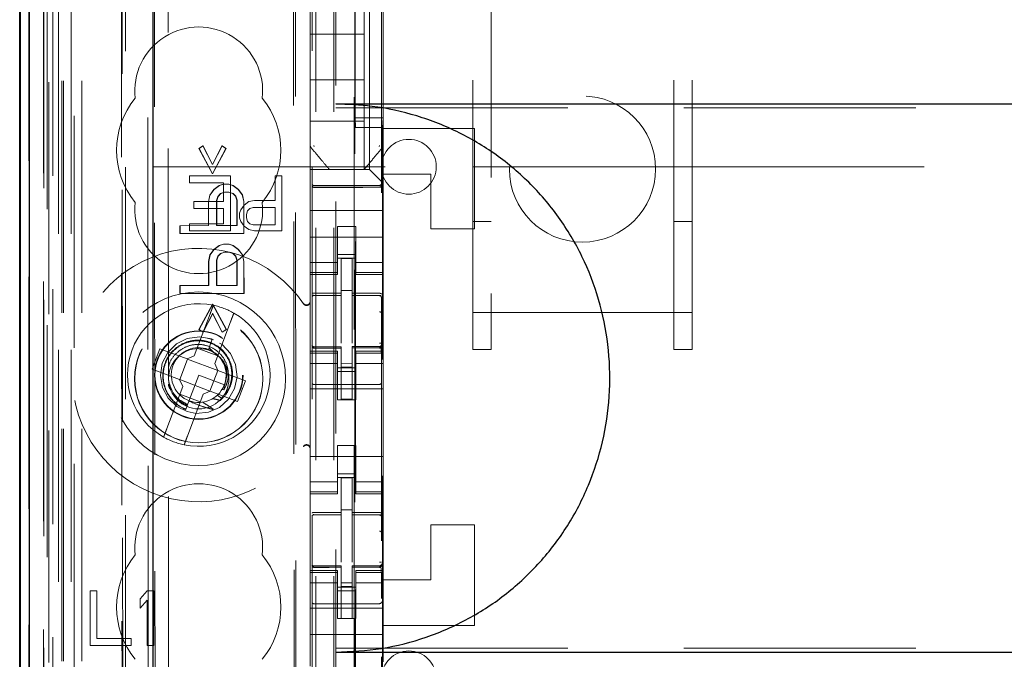
# Model space of a CAD drawing. Units: millimetres. Extents: x 11 to 205, y 5 to 292.
# Drawn here: x 104 to 109, y 147 to 151 of the extents above; entities that cross this region are included whole.
import ezdxf

# ---------------------------------------------------------------- set-up
doc = ezdxf.new("R2010")
doc.units = ezdxf.units.MM
doc.linetypes.add('HIDDEN', pattern=[1.905, 1.27, -0.635])

msp = doc.modelspace()

# ---------------------------------------------------------------- linework, layer by layer
at = {"color": 7, "linetype": 'HIDDEN', "lineweight": 18}
for p, q in [((103.9263, 126.4431), (103.9263, 216.4431)), ((105.3063, 216.4431), (105.3063, 126.4431)), ((105.4063, 216.4431), (105.4063, 126.4431)), ((105.5163, 205.7281), (105.5163, 126.4431)), ((104.0263, 126.4431), (104.0263, 187.0999)), ((105.4163, 161.3431), (105.4163, 126.4431)), ((103.7383, 156.156), (103.7383, 126.4356)), ((103.9847, 156.0972), (103.9847, 131.1431)), ((104.2663, 155.8156), (104.2663, 131.1431)), ((105.2863, 153.912), (105.2863, 130.9115)), ((105.6663, 130.9112), (105.6663, 153.9123)), ((103.8463, 126.4356), (103.8463, 153.4527)), ((103.9163, 126.4431), (103.9163, 153.4527)), ((103.738, 130.9356), (103.738, 153.4156)), ((103.8178, 130.9606), (103.8178, 153.3906)), ((103.818, 130.9356), (103.818, 153.4156)), ((103.898, 126.8759), (103.898, 153.414)), ((103.968, 126.8759), (103.968, 153.414)), ((103.8163, 131.0187), (103.8163, 153.3326)), ((103.8674, 131.0187), (103.8674, 153.3326)), ((103.8675, 131.0026), (103.8675, 153.3488)), ((104.2408, 153.3313), (104.2488, 144.8971)), ((104.2524, 144.8973), (104.2444, 153.3346)), ((105.5213, 153.3481), (105.5213, 132.0581)), ((103.8171, 131.0606), (103.8171, 153.2906)), ((103.7369, 131.0856), (103.7369, 153.2656)), ((103.8169, 153.2656), (103.8169, 131.0856)), ((103.8363, 153.046), (103.8363, 132.3603)), ((104.3852, 152.2771), (104.4034, 133.1171)), ((105.1841, 151.7079), (105.2012, 133.6879)), ((105.1944, 151.7579), (105.2116, 133.6379)), ((104.4229, 151.7008), (104.44, 133.6934)), ((104.5146, 133.6937), (104.4975, 151.7006)), ((105.5223, 150.3709), (105.5223, 151.3109)), ((105.6013, 150.0881), (105.6013, 151.3181)), ((105.6754, 150.3709), (105.6754, 151.3109)), ((106.2663, 151.3151), (106.2663, 149.3061)), ((107.2663, 149.3061), (107.2663, 151.3151)), ((105.2763, 151.0875), (105.2763, 150.3187)), ((105.6763, 150.3187), (105.6763, 151.0875)), ((105.5713, 150.8281), (105.5713, 151.0531)), ((106.1663, 149.3061), (106.1663, 150.9476)), ((107.3663, 149.3061), (107.3663, 150.9476)), ((105.2763, 150.8281), (105.5713, 150.8281)), ((105.5713, 150.8281), (105.5713, 150.5781)), ((105.2763, 150.5781), (105.5713, 150.5781)), ((105.5713, 150.3531), (105.5713, 150.5781)), ((105.4163, 150.4248), (126.9163, 150.4248)), ((105.6754, 150.3709), (105.5223, 150.3709)), ((105.525, 150.3174), (105.5223, 150.3709)), ((105.6727, 150.3174), (105.6754, 150.3709)), ((105.2763, 150.3531), (105.5713, 150.3531)), ((105.2763, 150.3187), (105.2763, 150.2241)), ((105.6727, 150.3174), (105.525, 150.3174)), ((105.525, 135.0888), (105.525, 150.3174)), ((105.5713, 150.3531), (105.5713, 150.0881)), ((105.6727, 150.3174), (105.6727, 135.0888)), ((105.6763, 150.224), (105.6763, 150.3187)), ((105.6763, 150.3187), (105.6763, 150.3187)), ((106.1763, 150.3131), (105.6763, 150.3131)), ((106.1763, 150.3131), (106.1763, 149.7631)), ((104.6666, 150.2036), (104.6889, 150.2182)), ((104.668, 150.2036), (104.6666, 150.2036)), ((104.7411, 150.0652), (104.6666, 150.2036)), ((104.668, 150.2036), (104.6903, 150.2182)), ((104.7425, 150.0652), (104.668, 150.2036)), ((104.6903, 150.2182), (104.6889, 150.2182)), ((104.6889, 150.2182), (104.7411, 150.1162)), ((104.6903, 150.2182), (104.7425, 150.1162)), ((104.7411, 150.1162), (104.793, 150.2183)), ((104.8153, 150.2038), (104.7411, 150.0652)), ((104.7425, 150.1162), (104.7944, 150.2183)), ((104.8167, 150.2038), (104.7425, 150.0652)), ((104.7944, 150.2183), (104.793, 150.2183)), ((104.793, 150.2183), (104.8153, 150.2038)), ((104.7944, 150.2183), (104.8167, 150.2038)), ((104.8167, 150.2038), (104.8153, 150.2038)), ((105.2763, 150.2241), (105.2763, 150.2241)), ((105.2763, 150.0881), (105.2763, 150.2241)), ((105.6693, 150.2048), (105.6693, 150.2048)), ((105.6763, 150.2241), (105.6763, 150.2241)), ((105.6763, 150.0631), (105.6763, 150.224)), ((104.4163, 150.1031), (106.1663, 150.1031)), ((104.7425, 150.1162), (104.7411, 150.1162)), ((105.2763, 150.0881), (105.6013, 150.0881)), ((105.2763, 150.0881), (105.2763, 150.0647)), ((105.3813, 150.0881), (105.3813, 150.0881)), ((105.5287, 150.0881), (105.424, 150.0881)), ((105.5713, 150.0881), (105.5713, 150.0881)), ((105.6248, 150.0647), (105.6013, 150.0881)), ((106.1663, 150.1031), (106.2663, 150.1031)), ((106.2663, 150.1031), (107.2663, 150.1031)), ((107.2663, 150.1031), (107.3663, 150.1031)), ((107.3663, 150.1031), (112.518, 150.1031)), ((104.6151, 150.0531), (104.6151, 150.0148)), ((104.8401, 150.0531), (104.6151, 150.0531)), ((104.7425, 150.0652), (104.7411, 150.0652)), ((104.8401, 149.7531), (104.8401, 150.0531)), ((105.0838, 150.0531), (105.0838, 149.9191)), ((105.1213, 150.0531), (105.0838, 150.0531)), ((105.1213, 149.7531), (105.1213, 150.0531)), ((105.2763, 150.0647), (105.2763, 150.0366)), ((105.2763, 150.0366), (105.2763, 149.98)), ((105.6248, 150.0647), (105.6529, 150.0366)), ((105.6763, 150.0131), (105.6529, 150.0366)), ((105.6763, 150.0131), (105.6763, 150.0631)), ((105.9363, 150.0631), (105.6763, 150.0631)), ((105.9363, 149.7631), (105.9363, 150.0631)), ((104.6151, 150.0148), (104.8026, 150.0148)), ((104.7486, 149.9777), (104.7784, 149.9996)), ((104.75, 149.9777), (104.7798, 149.9996)), ((104.7784, 149.9996), (104.8007, 150.0069)), ((104.7798, 149.9996), (104.7784, 149.9996)), ((104.7798, 149.9996), (104.8021, 150.0069)), ((104.8021, 150.0069), (104.8007, 150.0069)), ((104.8007, 150.0069), (104.8021, 150.0069)), ((104.8021, 150.0069), (104.8318, 150.0069)), ((104.8026, 150.0148), (104.8026, 149.9127)), ((104.8318, 150.0069), (104.8304, 150.0069)), ((104.8304, 150.0069), (104.8527, 149.9996)), ((104.8318, 150.0069), (104.8541, 149.9996)), ((104.8541, 149.9996), (104.8527, 149.9996)), ((104.8527, 149.9996), (104.8825, 149.9778)), ((104.8541, 149.9996), (104.8839, 149.9778)), ((105.2763, 149.8631), (105.2763, 149.98)), ((105.4463, 149.9999), (105.2963, 150.0007)), ((105.2963, 149.9918), (105.4463, 149.991)), ((105.6564, 150.001), (105.4463, 149.9999)), ((105.4463, 149.991), (105.6564, 149.9921)), ((105.6763, 149.98), (105.6763, 150.0131)), ((105.6763, 149.8631), (105.6763, 149.98)), ((104.719, 149.912), (104.7264, 149.9485)), ((104.7204, 149.912), (104.7278, 149.9485)), ((104.7264, 149.9485), (104.7486, 149.9777)), ((104.7278, 149.9485), (104.7264, 149.9485)), ((104.7278, 149.9485), (104.75, 149.9777)), ((104.75, 149.9777), (104.7486, 149.9777)), ((104.771, 149.9412), (104.7636, 149.9193)), ((104.7724, 149.9412), (104.765, 149.9193)), ((104.7858, 149.9558), (104.771, 149.9412)), ((104.7724, 149.9412), (104.771, 149.9412)), ((104.7872, 149.9558), (104.7724, 149.9412)), ((104.8081, 149.9631), (104.7858, 149.9558)), ((104.7872, 149.9558), (104.7858, 149.9558)), ((104.8095, 149.9631), (104.7872, 149.9558)), ((104.8095, 149.9631), (104.8081, 149.9631)), ((104.8095, 149.9631), (104.8081, 149.9631)), ((104.8318, 149.9632), (104.8095, 149.9631)), ((104.8527, 149.9559), (104.8304, 149.9632)), ((104.8318, 149.9632), (104.8304, 149.9632)), ((104.8542, 149.9559), (104.8318, 149.9632)), ((104.8542, 149.9559), (104.8527, 149.9559)), ((104.8676, 149.9413), (104.8527, 149.9559)), ((104.869, 149.9413), (104.8542, 149.9559)), ((104.869, 149.9413), (104.8676, 149.9413)), ((104.8751, 149.9194), (104.8676, 149.9413)), ((104.8765, 149.9194), (104.869, 149.9413)), ((104.8839, 149.9778), (104.8825, 149.9778)), ((104.8825, 149.9778), (104.9048, 149.9486)), ((104.8839, 149.9778), (104.9062, 149.9486)), ((104.9062, 149.9486), (104.9048, 149.9486)), ((104.9048, 149.9486), (104.9123, 149.9122)), ((104.9062, 149.9486), (104.9137, 149.9122)), ((104.8026, 149.9127), (104.6401, 149.9127)), ((104.6401, 149.9127), (104.6401, 149.8744)), ((104.6401, 149.8744), (104.8026, 149.8744)), ((104.7204, 149.912), (104.719, 149.912)), ((104.7191, 149.7808), (104.719, 149.912)), ((104.7205, 149.7808), (104.7204, 149.912)), ((104.765, 149.9193), (104.7636, 149.9193)), ((104.7636, 149.9193), (104.7637, 149.7808)), ((104.765, 149.9193), (104.7651, 149.7808)), ((104.8026, 149.8744), (104.8026, 149.7914)), ((104.8765, 149.9194), (104.8751, 149.9194)), ((104.8752, 149.7809), (104.8751, 149.9194)), ((104.8766, 149.7809), (104.8765, 149.9194)), ((104.9151, 149.8936), (104.8963, 149.868)), ((104.9137, 149.9122), (104.9123, 149.9122)), ((104.9123, 149.9122), (104.9124, 149.7372)), ((104.9137, 149.9122), (104.9138, 149.7372)), ((104.9401, 149.9127), (104.9151, 149.8936)), ((104.9338, 149.8616), (104.9463, 149.8744)), ((104.9713, 149.9191), (104.9401, 149.9127)), ((104.9463, 149.8744), (104.9651, 149.8808)), ((104.9651, 149.8808), (105.0838, 149.8808)), ((105.0838, 149.9191), (104.9713, 149.9191)), ((105.0838, 149.8808), (105.0838, 149.7851)), ((104.8963, 149.868), (104.8901, 149.8489)), ((104.8901, 149.8489), (104.8901, 149.8234)), ((104.8901, 149.8234), (104.8963, 149.8042)), ((104.9276, 149.8425), (104.9338, 149.8616)), ((104.9276, 149.8234), (104.9276, 149.8425)), ((104.9338, 149.8042), (104.9276, 149.8234)), ((105.6763, 149.8631), (105.2763, 149.8631)), ((105.2763, 149.8066), (105.2763, 149.8631)), ((105.6763, 149.8066), (105.6763, 149.8631)), ((104.563, 149.7369), (104.5629, 149.7806)), ((104.5644, 149.7806), (104.5629, 149.7806)), ((104.5629, 149.7806), (104.5644, 149.7806)), ((104.5644, 149.7806), (104.7205, 149.7808)), ((104.5644, 149.7369), (104.5644, 149.7806)), ((104.8026, 149.7914), (104.6151, 149.7914)), ((104.6151, 149.7914), (104.6151, 149.7531)), ((104.7205, 149.7808), (104.7191, 149.7808)), ((104.7637, 149.7808), (104.7651, 149.7808)), ((104.7651, 149.7808), (104.7637, 149.7808)), ((104.7651, 149.7808), (104.8766, 149.7809)), ((104.8766, 149.7809), (104.8752, 149.7809)), ((104.8963, 149.8042), (104.9151, 149.7787)), ((104.9151, 149.7787), (104.9401, 149.7595)), ((104.9463, 149.7914), (104.9338, 149.8042)), ((104.9651, 149.7851), (104.9463, 149.7914)), ((105.0838, 149.7851), (104.9651, 149.7851)), ((105.2763, 149.8066), (105.2763, 149.75)), ((105.5263, 149.7756), (105.4263, 149.7756)), ((105.4263, 149.7756), (105.4263, 149.75)), ((105.5263, 149.75), (105.5263, 149.7756)), ((105.6763, 149.75), (105.6763, 149.8066)), ((106.1663, 149.8031), (106.2663, 149.8031)), ((107.2663, 149.8031), (107.3663, 149.8031)), ((104.5644, 149.7369), (104.563, 149.7369)), ((104.5644, 149.7369), (104.563, 149.7369)), ((104.9138, 149.7372), (104.5644, 149.7369)), ((104.6151, 149.7531), (104.8401, 149.7531)), ((104.9138, 149.7372), (104.9124, 149.7372)), ((104.9401, 149.7595), (104.9713, 149.7531)), ((104.9713, 149.7531), (105.1213, 149.7531)), ((105.2763, 149.75), (105.2763, 149.6486)), ((105.6763, 149.7181), (105.2763, 149.7181)), ((105.4263, 149.6486), (105.4263, 149.75)), ((105.5263, 149.6486), (105.5263, 149.75)), ((105.6763, 149.75), (105.6763, 149.6486)), ((106.1763, 149.7631), (105.9363, 149.7631)), ((104.7489, 149.6495), (104.7787, 149.6714)), ((104.7504, 149.6495), (104.7801, 149.6714)), ((104.7787, 149.6714), (104.801, 149.6788)), ((104.7801, 149.6714), (104.7787, 149.6714)), ((104.7801, 149.6714), (104.8024, 149.6788)), ((104.8024, 149.6788), (104.801, 149.6788)), ((104.801, 149.6788), (104.8024, 149.6788)), ((104.8024, 149.6788), (104.8321, 149.6788)), ((104.8321, 149.6788), (104.8307, 149.6788)), ((104.8307, 149.6788), (104.853, 149.6715)), ((104.8321, 149.6788), (104.8544, 149.6715)), ((104.8544, 149.6715), (104.853, 149.6715)), ((104.853, 149.6715), (104.8828, 149.6497)), ((104.8544, 149.6715), (104.8842, 149.6497)), ((104.7193, 149.5839), (104.7267, 149.6203)), ((104.7207, 149.5839), (104.7281, 149.6203)), ((104.7267, 149.6203), (104.7489, 149.6495)), ((104.7281, 149.6203), (104.7267, 149.6203)), ((104.7281, 149.6203), (104.7504, 149.6495)), ((104.7504, 149.6495), (104.7489, 149.6495)), ((104.7713, 149.6131), (104.7639, 149.5912)), ((104.7727, 149.6131), (104.7653, 149.5912)), ((104.7861, 149.6277), (104.7713, 149.6131)), ((104.7727, 149.6131), (104.7713, 149.6131)), ((104.7876, 149.6277), (104.7727, 149.6131)), ((104.8084, 149.635), (104.7861, 149.6277)), ((104.7876, 149.6277), (104.7861, 149.6277)), ((104.8098, 149.635), (104.7876, 149.6277)), ((104.8098, 149.635), (104.8084, 149.635)), ((104.8098, 149.635), (104.8084, 149.635)), ((104.8322, 149.635), (104.8098, 149.635)), ((104.8531, 149.6278), (104.8307, 149.635)), ((104.8322, 149.635), (104.8307, 149.635)), ((104.8545, 149.6278), (104.8322, 149.635)), ((104.8545, 149.6278), (104.8531, 149.6278)), ((104.8679, 149.6132), (104.8531, 149.6278)), ((104.8694, 149.6132), (104.8545, 149.6278)), ((104.8694, 149.6132), (104.8679, 149.6132)), ((104.8754, 149.5913), (104.8679, 149.6132)), ((104.8768, 149.5913), (104.8694, 149.6132)), ((104.8842, 149.6497), (104.8828, 149.6497)), ((104.8828, 149.6497), (104.9051, 149.6205)), ((104.8842, 149.6497), (104.9065, 149.6205)), ((104.9065, 149.6205), (104.9051, 149.6205)), ((104.9051, 149.6205), (104.9126, 149.5841)), ((104.9065, 149.6205), (104.914, 149.5841)), ((105.2763, 149.6486), (105.2763, 149.5491)), ((105.4263, 149.5491), (105.4263, 149.6486)), ((105.4263, 149.6231), (105.5263, 149.6231)), ((105.5263, 149.6031), (105.4263, 149.6031)), ((105.5263, 149.6486), (105.5263, 149.5491)), ((105.6763, 149.5491), (105.6763, 149.6486)), ((104.7207, 149.5839), (104.7193, 149.5839)), ((104.7194, 149.4526), (104.7193, 149.5839)), ((104.7208, 149.4526), (104.7207, 149.5839)), ((104.7653, 149.5912), (104.7639, 149.5912)), ((104.7639, 149.5912), (104.764, 149.4527)), ((104.7653, 149.5912), (104.7654, 149.4527)), ((104.8768, 149.5913), (104.8754, 149.5913)), ((104.8755, 149.4528), (104.8754, 149.5913)), ((104.8769, 149.4528), (104.8768, 149.5913)), ((104.914, 149.5841), (104.9126, 149.5841)), ((104.9126, 149.5841), (104.9127, 149.4091)), ((104.914, 149.5841), (104.9142, 149.4091)), ((105.4263, 149.5796), (105.2763, 149.5796)), ((105.2763, 149.5239), (105.2763, 149.5491)), ((105.4263, 149.5239), (105.4263, 149.5491)), ((105.5063, 149.6006), (105.4463, 149.6009)), ((105.4463, 149.4113), (105.4463, 149.6009)), ((105.5063, 149.4111), (105.5063, 149.6006)), ((105.5263, 149.5796), (105.6763, 149.5796)), ((105.5263, 149.5239), (105.5263, 149.5491)), ((105.6763, 149.5239), (105.6763, 149.5491)), ((105.4263, 149.5239), (105.2763, 149.5239)), ((105.2763, 149.5239), (105.2763, 149.5131)), ((105.2763, 149.0931), (105.2763, 149.5131)), ((105.2763, 149.5131), (105.4263, 149.5131)), ((105.4263, 149.5131), (105.4263, 149.5239)), ((105.5263, 149.5239), (105.6763, 149.5239)), ((105.5263, 149.5239), (105.5263, 149.5131)), ((105.5263, 149.5131), (105.6763, 149.5131)), ((105.6763, 149.5131), (105.6763, 149.5239)), ((105.6763, 149.0931), (105.6763, 149.5131)), ((104.5633, 149.4087), (104.5633, 149.4525)), ((104.5647, 149.4525), (104.5633, 149.4525)), ((104.5633, 149.4525), (104.5647, 149.4525)), ((104.5647, 149.4525), (104.7208, 149.4526)), ((104.5647, 149.4087), (104.5647, 149.4525)), ((104.7208, 149.4526), (104.7194, 149.4526)), ((104.764, 149.4527), (104.7654, 149.4527)), ((104.7654, 149.4527), (104.764, 149.4527)), ((104.7654, 149.4527), (104.8769, 149.4528)), ((104.8769, 149.4528), (104.8755, 149.4528)), ((104.5647, 149.4087), (104.5633, 149.4087)), ((104.5647, 149.4087), (104.5633, 149.4087)), ((104.9142, 149.4091), (104.5647, 149.4087)), ((104.9142, 149.4091), (104.9127, 149.4091)), ((105.2963, 149.3998), (105.2963, 149.399)), ((105.2963, 149.399), (105.4463, 149.3992)), ((105.2963, 149.3984), (105.4463, 149.3984)), ((105.5063, 149.4256), (105.4463, 149.4259)), ((105.4463, 149.4113), (105.4463, 149.3984)), ((105.4463, 149.3106), (105.4463, 149.3984)), ((105.5063, 149.4111), (105.5063, 149.3981)), ((105.6388, 149.3986), (105.5063, 149.3993)), ((105.5063, 149.3103), (105.5063, 149.3981)), ((105.5063, 149.3981), (105.6564, 149.3973)), ((105.6646, 149.3984), (105.6388, 149.3986)), ((105.6564, 149.3977), (105.6564, 149.3981)), ((105.6663, 149.3), (105.6663, 149.3879)), ((104.6676, 149.212), (104.7418, 149.3506)), ((104.669, 149.212), (104.7432, 149.3506)), ((104.7432, 149.3506), (104.7418, 149.3506)), ((104.7418, 149.3506), (104.8163, 149.2121)), ((104.7432, 149.3506), (104.8177, 149.2121)), ((104.7282, 149.2975), (104.6419, 149.0685)), ((104.7418, 149.2995), (104.6899, 149.1974)), ((104.7433, 149.2995), (104.6913, 149.1974)), ((104.794, 149.1975), (104.7418, 149.2995)), ((104.7433, 149.2995), (104.7418, 149.2995)), ((104.7954, 149.1975), (104.7433, 149.2995)), ((105.4463, 149.1383), (105.4463, 149.3106)), ((105.5063, 149.3106), (105.5063, 149.1383)), ((106.1663, 149.3061), (107.3663, 149.3061)), ((106.1663, 149.1031), (106.1663, 149.3061)), ((106.2663, 149.1031), (106.2663, 149.3061)), ((107.2663, 149.3061), (107.2663, 149.1031)), ((107.3663, 149.1031), (107.3663, 149.3061)), ((104.7542, 149.0262), (104.8405, 149.2551)), ((104.669, 149.212), (104.6676, 149.212)), ((104.6899, 149.1974), (104.6676, 149.212)), ((104.6913, 149.1974), (104.669, 149.212)), ((104.6913, 149.1974), (104.6899, 149.1974)), ((104.8163, 149.2121), (104.794, 149.1975)), ((104.7954, 149.1975), (104.794, 149.1975)), ((104.8177, 149.2121), (104.7954, 149.1975)), ((104.8177, 149.2121), (104.8163, 149.2121)), ((105.5063, 149.2107), (105.5063, 149.1383)), ((104.7474, 149.1557), (104.7133, 149.1654)), ((104.7404, 149.1596), (104.7225, 149.112)), ((104.7286, 149.1284), (104.7404, 149.1596)), ((105.286, 149.1224), (105.2868, 149.1185)), ((105.2863, 149.1217), (105.2863, 149.1232)), ((105.2863, 149.1217), (105.2863, 149.1217)), ((105.4463, 149.1184), (105.2963, 149.1184)), ((105.4463, 149.1184), (105.4463, 149.1109)), ((105.6564, 149.1195), (105.5063, 149.1188)), ((105.5063, 149.1188), (105.5063, 149.1112)), ((105.6663, 149.122), (105.6663, 149.122)), ((104.4536, 149.1075), (104.4112, 148.9952)), ((104.6033, 149.051), (104.4536, 149.1075)), ((104.6033, 149.051), (104.6419, 149.0685)), ((104.6577, 149.1103), (104.77, 149.0679)), ((104.7187, 149.1023), (104.6981, 149.1081)), ((104.7225, 149.112), (104.7192, 149.1035)), ((104.7451, 149.0908), (104.7225, 149.112)), ((105.2763, 149.0931), (105.2763, 149.0824)), ((105.4263, 149.0931), (105.2763, 149.0931)), ((105.4263, 149.0824), (105.2763, 149.0824)), ((105.2763, 149.0571), (105.2763, 149.0824)), ((105.2863, 148.9409), (105.2863, 149.0817)), ((105.2962, 149.111), (105.2963, 149.1131)), ((105.4463, 149.1109), (105.2963, 149.1117)), ((105.2963, 149.1117), (105.2963, 149.1117)), ((105.2963, 149.1117), (105.4463, 149.1109)), ((105.4263, 149.0824), (105.4263, 149.0931)), ((105.4263, 149.0571), (105.4263, 149.0824)), ((105.4463, 148.8309), (105.4463, 149.1109)), ((105.4463, 149.1109), (105.4463, 149.1109)), ((105.6564, 149.112), (105.5063, 149.1113)), ((105.5063, 149.1113), (105.6564, 149.112)), ((105.5063, 148.8313), (105.5063, 149.1112)), ((105.5263, 149.0931), (105.5263, 149.0824)), ((105.6763, 149.0931), (105.5263, 149.0931)), ((105.5263, 149.0824), (105.6763, 149.0824)), ((105.5263, 149.0571), (105.5263, 149.0824)), ((105.6564, 149.112), (105.6564, 149.112)), ((105.6663, 149.082), (105.6663, 148.9409)), ((105.6763, 149.0824), (105.6763, 149.0931)), ((105.6763, 149.0571), (105.6763, 149.0824)), ((106.1663, 149.1031), (106.2663, 149.1031)), ((107.2663, 149.1031), (107.3663, 149.1031)), ((104.6048, 149.0504), (104.5625, 148.9382)), ((104.6048, 149.0504), (104.6042, 149.0515)), ((104.7702, 148.9881), (104.6048, 149.0504)), ((104.7542, 149.0262), (104.7717, 148.9875)), ((105.2763, 149.0571), (105.2763, 148.9576)), ((105.4263, 149.0267), (105.2763, 149.0267)), ((105.4263, 148.9576), (105.4263, 149.0571)), ((105.5063, 149.0256), (105.4463, 149.0252)), ((105.5263, 149.0571), (105.5263, 148.9576)), ((105.5263, 149.0267), (105.6763, 149.0267)), ((105.6763, 148.9576), (105.6763, 149.0571)), ((104.4112, 148.9952), (104.5609, 148.9387)), ((104.6663, 148.9631), (104.6125, 148.8204)), ((104.8067, 148.9102), (104.6663, 148.9631)), ((104.7278, 148.8758), (104.7702, 148.9881)), ((104.7702, 148.9881), (104.7713, 148.9885)), ((104.9214, 148.9311), (104.7717, 148.9875)), ((105.2763, 148.9576), (105.2763, 148.4486)), ((105.5263, 149.0031), (105.4263, 149.0031)), ((105.4263, 148.9831), (105.5263, 148.9831)), ((105.4263, 148.8281), (105.4263, 148.9576)), ((105.5063, 149.0062), (105.4463, 149.0059)), ((105.5263, 148.8281), (105.5263, 148.9576)), ((105.6763, 148.9576), (105.6763, 148.4486)), ((104.5784, 148.9001), (104.5609, 148.9387)), ((104.5625, 148.9382), (104.5614, 148.9378)), ((104.5625, 148.9382), (104.7278, 148.8758)), ((104.8066, 148.9062), (104.8054, 148.907)), ((104.8791, 148.8188), (104.9214, 148.9311)), ((105.4463, 148.9109), (105.2963, 148.9117)), ((105.6564, 148.912), (105.4463, 148.9109)), ((104.5784, 148.9001), (104.4921, 148.6712)), ((104.675, 148.816), (104.5627, 148.8584)), ((104.6044, 148.6288), (104.6907, 148.8578)), ((104.7294, 148.8752), (104.6907, 148.8578)), ((104.7278, 148.8758), (104.7284, 148.8748)), ((104.7294, 148.8752), (104.8791, 148.8188)), ((104.7902, 148.8365), (104.7673, 148.8522)), ((104.7938, 148.8841), (104.8042, 148.8823)), ((105.6763, 148.8881), (105.2763, 148.8881)), ((104.6125, 148.8204), (104.5953, 148.7748)), ((105.5263, 148.8281), (105.4263, 148.8281)), ((105.5063, 148.8313), (105.4463, 148.8309)), ((104.5925, 148.7672), (104.5922, 148.7666)), ((104.5926, 148.7676), (104.5925, 148.7672)), ((105.5263, 148.5781), (105.4263, 148.5781)), ((105.4263, 148.4486), (105.4263, 148.5781)), ((105.5263, 148.4486), (105.5263, 148.5781)), ((105.6763, 148.5181), (105.2763, 148.5181)), ((105.2763, 148.4486), (105.2763, 148.3491)), ((105.4263, 148.3491), (105.4263, 148.4486)), ((105.4263, 148.4231), (105.5263, 148.4231)), ((105.5263, 148.4486), (105.5263, 148.3491)), ((105.6763, 148.3491), (105.6763, 148.4486)), ((105.4263, 148.3796), (105.2763, 148.3796)), ((105.5263, 148.4031), (105.4263, 148.4031)), ((105.5063, 148.4006), (105.4463, 148.4009)), ((105.4463, 148.2113), (105.4463, 148.4009)), ((105.5063, 148.2111), (105.5063, 148.4006)), ((105.5263, 148.3796), (105.6763, 148.3796)), ((105.2763, 148.3239), (105.2763, 148.3491)), ((105.4263, 148.3239), (105.2763, 148.3239)), ((105.2763, 148.3239), (105.2763, 148.3131)), ((105.2763, 147.8931), (105.2763, 148.3131)), ((105.2763, 148.3131), (105.4263, 148.3131)), ((105.4263, 148.3239), (105.4263, 148.3491)), ((105.4263, 148.3131), (105.4263, 148.3239)), ((105.5263, 148.3239), (105.5263, 148.3491)), ((105.5263, 148.3239), (105.6763, 148.3239)), ((105.5263, 148.3239), (105.5263, 148.3131)), ((105.5263, 148.3131), (105.6763, 148.3131)), ((105.6763, 148.3239), (105.6763, 148.3491)), ((105.6763, 148.3131), (105.6763, 148.3239)), ((105.6763, 147.8931), (105.6763, 148.3131)), ((105.5063, 148.2261), (105.4463, 148.2259)), ((105.4463, 148.2113), (105.4463, 148.1984)), ((105.5063, 148.2111), (105.5063, 148.1981)), ((105.2963, 148.1998), (105.2963, 148.199)), ((105.2963, 148.199), (105.4463, 148.1992)), ((105.2963, 148.1984), (105.4463, 148.1984)), ((105.4463, 148.1106), (105.4463, 148.1984)), ((105.6388, 148.1986), (105.5063, 148.1993)), ((105.5063, 148.1103), (105.5063, 148.1981)), ((105.5063, 148.1981), (105.6564, 148.1973)), ((105.6646, 148.1984), (105.6388, 148.1986)), ((105.6564, 148.1977), (105.6564, 148.1981)), ((105.6663, 148.1), (105.6663, 148.1879)), ((105.4463, 147.9383), (105.4463, 148.1106)), ((105.5063, 148.1106), (105.5063, 147.9383)), ((106.1763, 148.1431), (105.9363, 148.1431)), ((105.9363, 147.8431), (105.9363, 148.1431)), ((106.1763, 148.1431), (106.1763, 147.5931)), ((105.5063, 148.0107), (105.5063, 147.9383)), ((105.2763, 147.8931), (105.2763, 147.8824)), ((105.4263, 147.8931), (105.2763, 147.8931)), ((105.4263, 147.8824), (105.2763, 147.8824)), ((105.2763, 147.8571), (105.2763, 147.8824)), ((105.286, 147.9224), (105.2868, 147.9185)), ((105.2863, 147.9217), (105.2863, 147.9232)), ((105.2863, 147.9217), (105.2863, 147.9217)), ((105.2863, 147.7409), (105.2863, 147.8817)), ((105.2962, 147.911), (105.2963, 147.9131)), ((105.4463, 147.9184), (105.2963, 147.9184)), ((105.4463, 147.9109), (105.2963, 147.9117)), ((105.2963, 147.9117), (105.2963, 147.9117)), ((105.2963, 147.9117), (105.4463, 147.9109)), ((105.4263, 147.8824), (105.4263, 147.8931)), ((105.4263, 147.8571), (105.4263, 147.8824)), ((105.4463, 147.9184), (105.4463, 147.9109)), ((105.4463, 147.6309), (105.4463, 147.9109)), ((105.4463, 147.9109), (105.4463, 147.9109)), ((105.6564, 147.9195), (105.5063, 147.9188)), ((105.5063, 147.9188), (105.5063, 147.9112)), ((105.6564, 147.912), (105.5063, 147.9113)), ((105.5063, 147.9113), (105.6564, 147.912)), ((105.5063, 147.6313), (105.5063, 147.9112)), ((105.5263, 147.8931), (105.5263, 147.8824)), ((105.6763, 147.8931), (105.5263, 147.8931)), ((105.5263, 147.8824), (105.6763, 147.8824)), ((105.5263, 147.8571), (105.5263, 147.8824)), ((105.6564, 147.912), (105.6564, 147.912)), ((105.6663, 147.9236), (105.6663, 147.922)), ((105.6663, 147.922), (105.6663, 147.922)), ((105.6663, 147.882), (105.6663, 147.7409)), ((105.6763, 147.8824), (105.6763, 147.8931)), ((105.6763, 147.8571), (105.6763, 147.8824)), ((105.2763, 147.8571), (105.2763, 147.7576)), ((105.4263, 147.8267), (105.2763, 147.8267)), ((105.4263, 147.7576), (105.4263, 147.8571)), ((105.5063, 147.8256), (105.4463, 147.8252)), ((105.5263, 147.8571), (105.5263, 147.7576)), ((105.5263, 147.8267), (105.6763, 147.8267)), ((105.6663, 147.8109), (105.6663, 147.847)), ((105.6763, 147.7576), (105.6763, 147.8571)), ((105.6763, 147.8431), (105.9363, 147.8431)), ((104.0713, 147.7831), (104.0713, 147.4831)), ((104.1088, 147.7831), (104.0713, 147.7831)), ((104.1088, 147.5214), (104.1088, 147.7831)), ((104.3838, 147.7831), (104.3463, 147.7385)), ((104.4213, 147.7831), (104.3838, 147.7831)), ((104.4213, 147.4831), (104.4213, 147.7831)), ((105.5263, 147.8031), (105.4263, 147.8031)), ((105.4263, 147.7831), (105.5263, 147.7831)), ((105.5063, 147.8062), (105.4463, 147.8059)), ((104.3463, 147.7385), (104.3463, 147.6874)), ((104.3463, 147.6874), (104.3838, 147.7321)), ((104.3838, 147.7321), (104.3838, 147.4831)), ((105.2763, 147.7576), (105.2763, 147.6563)), ((105.4263, 147.6563), (105.4263, 147.7576)), ((105.5263, 147.6563), (105.5263, 147.7576)), ((105.6763, 147.7576), (105.6763, 147.6563)), ((105.6763, 147.6881), (105.2763, 147.6881)), ((105.4463, 147.7109), (105.2963, 147.7117)), ((105.6564, 147.712), (105.4463, 147.7109)), ((105.2763, 147.6563), (105.2763, 147.5997)), ((105.4263, 147.6563), (105.4263, 147.6307)), ((105.4263, 147.6307), (105.5263, 147.6307)), ((105.5063, 147.6313), (105.4463, 147.6309)), ((105.5263, 147.6307), (105.5263, 147.6563)), ((105.6763, 147.5997), (105.6763, 147.6563)), ((105.2763, 147.5997), (105.2763, 147.5431)), ((105.6763, 147.5997), (105.6763, 147.5431)), ((106.1763, 147.5931), (105.6763, 147.5931)), ((104.2963, 147.5214), (104.1088, 147.5214)), ((104.2963, 147.4831), (104.2963, 147.5214)), ((105.6763, 147.5431), (105.2763, 147.5431)), ((105.2763, 147.4263), (105.2763, 147.5431)), ((105.6763, 147.4263), (105.6763, 147.5431)), ((104.0713, 147.4831), (104.2963, 147.4831)), ((104.3838, 147.4831), (104.4213, 147.4831)), ((105.4163, 147.4685), (126.9163, 147.4685)), ((105.2763, 147.4263), (105.2763, 147.3697)), ((105.6763, 147.3931), (105.6763, 147.4263))]:
    msp.add_line(p, q, dxfattribs=at)
at = {"color": 7, "linetype": 'Continuous', "lineweight": 25}
for p, q in [((103.6892, 156.2412), (103.6892, 126.4356)), ((103.6908, 126.4356), (103.6908, 156.1412)), ((103.7408, 126.4356), (103.7408, 156.1412)), ((104.4163, 131.3921), (104.4163, 155.6656)), ((103.6863, 131.0856), (103.6863, 153.2656)), ((105.4163, 150.4466), (126.9163, 150.4466)), ((105.4163, 147.4466), (126.9163, 147.4466))]:
    msp.add_line(p, q, dxfattribs=at)
at = {"color": 7, "linetype": 'HIDDEN', "lineweight": 18, "flags": 128}
for points in [[(105.2963, 149.9903), (105.3803, 149.9901), (105.4463, 149.9899)], [(105.4463, 149.9899), (105.5639, 149.9903), (105.6564, 149.9905)], [(105.2963, 149.4118), (105.3803, 149.4115), (105.4463, 149.4113)], [(105.5063, 149.4111), (105.5904, 149.4109), (105.6564, 149.4107)], [(104.7402, 149.1589), (104.7357, 149.1614), (104.67, 149.1731), (104.6035, 149.1635), (104.5444, 149.1341), (104.4965, 149.0867), (104.4665, 149.0277), (104.4563, 148.9616), (104.4675, 148.8954), (104.4984, 148.8371), (104.547, 148.7903), (104.6022, 148.7632), (104.6522, 148.7536), (104.7193, 148.7599), (104.7797, 148.7864), (104.8298, 148.8313), (104.8628, 148.8891), (104.8761, 148.9542), (104.8682, 149.0211), (104.8403, 149.0808), (104.7941, 149.1298), (104.7404, 149.1596), (104.7404, 149.1596)], [(105.2963, 149.1107), (105.3803, 149.1108), (105.4463, 149.1109)], [(105.5063, 149.1112), (105.5904, 149.1115), (105.6564, 149.1117)], [(105.2963, 148.2118), (105.3803, 148.2115), (105.4463, 148.2113)], [(105.5063, 148.2111), (105.5904, 148.2109), (105.6564, 148.2107)], [(105.2963, 147.9107), (105.3803, 147.9108), (105.4463, 147.9109)], [(105.5063, 147.9112), (105.5904, 147.9115), (105.6564, 147.9117)]]:
    msp.add_lwpolyline(points, dxfattribs=at)
at = {"color": 7, "linetype": 'HIDDEN', "lineweight": 18}
for centre, radius in [((106.7663, 150.0905), 0.4), ((104.6663, 148.9431), 0.475), ((104.6663, 148.9431), 0.3515), ((104.6663, 148.9431), 0.3502), ((104.6663, 148.9631), 0.2423), ((104.6663, 148.9631), 0.24), ((104.6663, 148.9431), 0.165)]:
    msp.add_circle(centre, radius, dxfattribs=at)
for centre, radius, start, end in [((104.6663, 150.5181), 0.35, 353.5326, 186.4674), ((104.6663, 150.1931), 0.45, 140.6085, 219.3915), ((104.6663, 150.1931), 0.45, 320.6085, 39.3915), ((105.8163, 150.1031), 0.15, 0, 180), ((105.8163, 150.1031), 0.15, 180, 0), ((105.2963, 150.0107), 0.01, 180, 269.7), ((105.6563, 150.011), 0.01, 270.3, 359.9995), ((104.6663, 149.8681), 0.35, 173.5326, 6.4674), ((104.6663, 148.9631), 0.6933, 34.1904, 325.8096), ((105.2963, 149.3884), 0.01, 90, 180), ((105.6563, 149.3873), 0.01, 0, 89.7), ((104.6663, 148.9631), 0.39, 78.1918, 240.492), ((104.6663, 148.9631), 0.39, 60.492, 78.1918), ((105.2563, 149.367), 0.02, 303.2901, 359.9976), ((104.6663, 148.9631), 0.39, 258.1918, 60.492), ((105.2963, 149.1284), 0.01, 180, 270), ((105.6563, 149.1295), 0.01, 270.3, 0), ((104.6663, 148.9631), 0.15, 69.3419, 58.3409), ((105.2963, 148.9217), 0.01, 180, 269.6997), ((105.6563, 148.922), 0.01, 270.3003, 0), ((104.6663, 148.9631), 0.39, 240.492, 258.1918), ((105.2563, 148.5592), 0.02, 0.0025, 56.7169), ((104.6663, 148.0181), 0.35, 353.5326, 186.4674), ((105.2963, 148.1884), 0.01, 90, 180), ((105.6563, 148.1873), 0.01, 0, 89.7), ((104.6663, 147.6931), 0.45, 140.6085, 219.3915), ((104.6663, 147.6931), 0.45, 320.6085, 39.3915), ((105.2963, 147.9284), 0.01, 180, 270), ((105.6563, 147.9295), 0.01, 270.3, 0), ((105.2963, 147.7217), 0.01, 180, 269.6997), ((105.6563, 147.722), 0.01, 270.3003, 0), ((105.8163, 147.3031), 0.15, 360, 180)]:
    msp.add_arc(centre, radius, start, end, dxfattribs=at)
for start_param, end_param in [(4.919692, 5.060009), (4.565019, 4.641685), (4.187279, 4.205797)]:
    msp.add_ellipse((104.6442, 148.9046), major_axis=(0.0609, 0.1616), ratio=0.931982, start_param=start_param, end_param=end_param, dxfattribs=at)
at = {"color": 7, "linetype": 'Continuous', "lineweight": 25}
msp.add_open_spline([(105.4163, 147.4466), (105.5004, 147.4507), (105.6686, 147.4589), (105.9139, 147.5227), (106.1448, 147.6239), (106.3552, 147.7622), (106.5383, 147.9343), (106.69, 148.1341), (106.8053, 148.3571), (106.883, 148.5964), (106.9197, 148.8461), (106.9158, 149.0992), (106.8697, 149.3482), (106.7839, 149.5863), (106.659, 149.8056), (106.5001, 150.0005), (106.3101, 150.1647), (106.0958, 150.2952), (105.8619, 150.3869), (105.6328, 150.4384), (105.4827, 150.4441), (105.4163, 150.4466)], degree=3, knots=[0, 0, 0, 0, 0.053308, 0.106614, 0.159931, 0.213246, 0.2664, 0.319553, 0.37258, 0.425607, 0.478828, 0.532049, 0.585485, 0.63892, 0.692264, 0.745606, 0.798689, 0.851773, 0.90483, 0.957888, 1, 1, 1, 1], dxfattribs=at)
at = {"color": 7, "linetype": 'HIDDEN', "lineweight": 18}
for points, knots in [([(105.2764, 150.2241), (105.2763, 150.2223), (105.2762, 150.2188), (105.2776, 150.2137), (105.2801, 150.2091), (105.2826, 150.2066), (105.2839, 150.2054)], [0, 0, 0, 0, 0.2501, 0.500166, 0.750144, 1, 1, 1, 1]), ([(105.2834, 150.2048), (105.2937, 150.1924), (105.3132, 150.1693), (105.3477, 150.1282), (105.3684, 150.1035), (105.3813, 150.0881)], [0, 0, 0, 0, 0.3004288, 0.563464, 1, 1, 1, 1]), ([(105.2963, 150.2197), (105.2964, 150.2192), (105.2964, 150.2182), (105.297, 150.2162), (105.298, 150.215), (105.2987, 150.2142)], [0, 0, 0, 0, 0.24686, 0.497857, 1, 1, 1, 1]), ([(105.5713, 150.0881), (105.5784, 150.0966), (105.5933, 150.1143), (105.6266, 150.1539), (105.6527, 150.185), (105.6693, 150.2048)], [0, 0, 0, 0, 0.250099, 0.523643, 1, 1, 1, 1]), ([(105.654, 150.2142), (105.6546, 150.215), (105.6556, 150.2162), (105.6562, 150.2182), (105.6563, 150.2192), (105.6563, 150.2197)], [0, 0, 0, 0, 0.502141, 0.753128, 1, 1, 1, 1]), ([(105.6692, 150.2049), (105.6704, 150.2062), (105.6728, 150.2087), (105.675, 150.2135), (105.6761, 150.2187), (105.6757, 150.2222), (105.6755, 150.2239)], [0, 0, 0, 0, 0.2499, 0.499889, 0.749937, 1, 1, 1, 1]), ([(105.3813, 150.0881), (105.3817, 150.0881), (105.3833, 150.0881), (105.3938, 150.0881), (105.4045, 150.0881), (105.4113, 150.0881), (105.4163, 150.0881), (105.4197, 150.0881), (105.4226, 150.0881), (105.4236, 150.0881), (105.424, 150.0881)], [0, 0, 0, 0, 0.122153, 0.475532, 0.678945, 0.807304, 0.88549, 0.964048, 0.985948, 1, 1, 1, 1]), ([(105.2863, 150.0018), (105.2863, 150.0017), (105.2863, 150.0004), (105.2869, 149.9978), (105.2886, 149.9951), (105.2907, 149.9934), (105.2931, 149.9921), (105.295, 149.9919), (105.2963, 149.9918)], [0, 0, 0, 0, 0.0280851, 0.2495275, 0.4990777, 0.6359382, 0.7649687, 1, 1, 1, 1]), ([(105.2863, 149.995), (105.2863, 149.995), (105.2863, 149.9946), (105.2866, 149.9937), (105.2879, 149.9924), (105.2901, 149.9913), (105.2928, 149.9906), (105.295, 149.9903), (105.2961, 149.9903), (105.2963, 149.9903)], [0, 0, 0, 0, 0.0141311, 0.1818672, 0.4013502, 0.6012567, 0.7877291, 0.9725327, 1, 1, 1, 1]), ([(105.6663, 150.0021), (105.6663, 150.0014), (105.6662, 149.9999), (105.6653, 149.9975), (105.6639, 149.9954), (105.6619, 149.9937), (105.6596, 149.9924), (105.6577, 149.9922), (105.6564, 149.9921)], [0, 0, 0, 0, 0.146279, 0.278414, 0.499522, 0.633238, 0.761183, 1, 1, 1, 1]), ([(105.6663, 149.9952), (105.6663, 149.9951), (105.6663, 149.9947), (105.666, 149.9938), (105.6648, 149.9926), (105.6626, 149.9915), (105.6599, 149.9907), (105.6577, 149.9905), (105.6565, 149.9905), (105.6564, 149.9905)], [0, 0, 0, 0, 0.0141449, 0.1811748, 0.4006648, 0.6006908, 0.7873512, 0.9723396, 1, 1, 1, 1]), ([(105.2963, 149.4118), (105.2953, 149.4117), (105.2933, 149.4116), (105.2905, 149.4109), (105.2882, 149.4097), (105.2867, 149.4082), (105.2863, 149.4071), (105.2863, 149.4065), (105.2863, 149.4065)], [0, 0, 0, 0, 0.183461, 0.366563, 0.559024, 0.774075, 0.9867, 1, 1, 1, 1]), ([(105.6564, 149.4107), (105.6574, 149.4106), (105.6594, 149.4105), (105.6622, 149.4097), (105.6644, 149.4086), (105.6659, 149.4071), (105.6663, 149.406), (105.6663, 149.4054), (105.6663, 149.4054)], [0, 0, 0, 0, 0.183989, 0.367609, 0.56083, 0.776968, 0.986669, 1, 1, 1, 1]), ([(104.7282, 149.2975), (104.7299, 149.3019), (104.7336, 149.3117), (104.7389, 149.3256), (104.7427, 149.3358), (104.7452, 149.3425), (104.7461, 149.3448), (104.7461, 149.3449), (104.7461, 149.3449)], [0, 0, 0, 0, 0.179423, 0.398921, 0.616093, 0.752232, 0.963055, 1, 1, 1, 1]), ([(105.2763, 149.364), (105.2761, 149.3616), (105.2756, 149.3568), (105.2718, 149.3508), (105.2666, 149.3464), (105.2605, 149.3441), (105.2542, 149.3438), (105.2483, 149.3453), (105.2433, 149.3483), (105.2409, 149.3513), (105.2398, 149.3527)], [0, 0, 0, 0, 0.141276, 0.277905, 0.409884, 0.537213, 0.65989, 0.777913, 0.891283, 1, 1, 1, 1]), ([(105.2398, 149.3555), (105.2399, 149.3555), (105.2408, 149.3541), (105.2439, 149.3507), (105.2497, 149.3476), (105.2562, 149.3467), (105.2616, 149.3475), (105.2651, 149.349), (105.2669, 149.3501), (105.2673, 149.3503)], [0, 0, 0, 0, 0.007516, 0.209018, 0.495368, 0.700917, 0.834277, 0.962823, 1, 1, 1, 1]), ([(104.8584, 149.3025), (104.8584, 149.3024), (104.8582, 149.302), (104.8569, 149.2986), (104.8541, 149.2912), (104.8494, 149.2786), (104.8446, 149.2658), (104.8416, 149.2578), (104.8405, 149.2551)], [0, 0, 0, 0, 0.1198388, 0.248264, 0.461435, 0.6745318, 0.8895418, 1, 1, 1, 1]), ([(104.7843, 148.8247), (104.788, 148.8278), (104.8072, 148.8444), (104.8349, 148.8825), (104.8534, 148.9427), (104.851, 149.006), (104.8274, 149.0654), (104.7853, 149.1139), (104.7292, 149.146), (104.6651, 149.1577), (104.6004, 149.1477), (104.5422, 149.1163), (104.4974, 149.0674), (104.4713, 149.0059), (104.4668, 148.9388), (104.4849, 148.8736), (104.5239, 148.8179), (104.565, 148.7877), (104.5905, 148.7768), (104.5953, 148.7748)], [0, 0, 0, 0, 0.014723, 0.0767, 0.138674, 0.201341, 0.264321, 0.327614, 0.391559, 0.455496, 0.520369, 0.585234, 0.650811, 0.716684, 0.782887, 0.849727, 0.916574, 0.984346, 1, 1, 1, 1]), ([(104.5959, 148.7763), (104.5931, 148.7774), (104.5695, 148.7873), (104.529, 148.8152), (104.4886, 148.8705), (104.4693, 148.9358), (104.4732, 149.0033), (104.4992, 149.0652), (104.5442, 149.1141), (104.6026, 149.1451), (104.6675, 149.1543), (104.7313, 149.1413), (104.7865, 149.1079), (104.8268, 149.0582), (104.8481, 148.9983), (104.8475, 148.9356), (104.8279, 148.8784), (104.8021, 148.8498), (104.7902, 148.8365)], [0, 0, 0, 0, 0.009188, 0.079565, 0.148887, 0.218271, 0.286601, 0.354839, 0.422361, 0.489423, 0.556144, 0.621997, 0.687869, 0.752535, 0.817277, 0.881141, 0.944724, 1, 1, 1, 1]), ([(104.8042, 148.8823), (104.8112, 148.8963), (104.8265, 148.9266), (104.8306, 148.9799), (104.8172, 149.0337), (104.7861, 149.0806), (104.7411, 149.1148), (104.6867, 149.1322), (104.6293, 149.1308), (104.575, 149.1101), (104.5314, 149.0723), (104.5052, 149.0331), (104.5011, 149.0071), (104.5, 149.0002)], [0, 0, 0, 0, 0.0821681, 0.1770095, 0.2730798, 0.3690352, 0.4666923, 0.5643664, 0.6631669, 0.7625818, 0.8624702, 0.9635509, 1, 1, 1, 1]), ([(105.2963, 149.1107), (105.2953, 149.1107), (105.2934, 149.1109), (105.2907, 149.1118), (105.2885, 149.1131), (105.2868, 149.1151), (105.2863, 149.1167), (105.2863, 149.1176), (105.2863, 149.1176)], [0, 0, 0, 0, 0.168249, 0.336006, 0.515642, 0.72716, 0.988019, 1, 1, 1, 1]), ([(105.6663, 149.1186), (105.6663, 149.1186), (105.6663, 149.1177), (105.6658, 149.1161), (105.664, 149.1141), (105.6618, 149.1128), (105.6592, 149.1119), (105.6573, 149.1117), (105.6564, 149.1117), (105.6564, 149.1117)], [0, 0, 0, 0, 0.011996, 0.285136, 0.495047, 0.674037, 0.835257, 0.996694, 1, 1, 1, 1]), ([(104.7448, 149.0904), (104.7439, 149.0911), (104.7363, 149.0977), (104.7262, 149.1001), (104.7172, 149.1023)], [0, 0, 0, 0, 0.110474, 1, 1, 1, 1]), ([(105.6634, 149.1125), (105.6629, 149.112), (105.6619, 149.1112), (105.66, 149.1104), (105.6582, 149.1099), (105.6569, 149.1098), (105.6563, 149.1098)], [0, 0, 0, 0, 0.2628661, 0.5202119, 0.7671651, 1, 1, 1, 1]), ([(105.6656, 149.0817), (105.6656, 149.0841), (105.6656, 149.0889), (105.6656, 149.0959), (105.6656, 149.1024), (105.6656, 149.106), (105.6656, 149.1078)], [0, 0, 0, 0, 0.2500594, 0.5000791, 0.7500594, 1, 1, 1, 1]), ([(104.8044, 149.0283), (104.8082, 149.0209), (104.82, 148.9977), (104.8219, 148.9537), (104.8115, 148.9216), (104.8066, 148.9062)], [0, 0, 0, 0, 0.196973, 0.615926, 1, 1, 1, 1]), ([(104.5001, 148.914), (104.5004, 148.9113), (104.5018, 148.8984), (104.5094, 148.8876), (104.5153, 148.879)], [0, 0, 0, 0, 0.213984, 1, 1, 1, 1]), ([(104.6056, 148.8021), (104.5911, 148.8094), (104.5593, 148.8256), (104.5216, 148.8677), (104.5095, 148.9044), (104.5036, 148.9225)], [0, 0, 0, 0, 0.2970028, 0.6517965, 1, 1, 1, 1]), ([(104.5375, 148.8454), (104.5482, 148.8337), (104.5672, 148.8131), (104.5926, 148.8016), (104.6035, 148.7966)], [0, 0, 0, 0, 0.568433, 1, 1, 1, 1]), ([(104.6125, 148.8204), (104.6307, 148.8127), (104.6628, 148.7993), (104.7072, 148.7847), (104.7327, 148.7776), (104.744, 148.7744)], [0, 0, 0, 0, 0.4234964, 0.7446575, 1, 1, 1, 1]), ([(104.7464, 148.7765), (104.7395, 148.781), (104.7264, 148.7896), (104.7069, 148.8024), (104.6941, 148.8106), (104.6877, 148.8147)], [0, 0, 0, 0, 0.352345, 0.676158, 1, 1, 1, 1]), ([(104.7432, 148.8343), (104.7557, 148.8313), (104.7694, 148.8279), (104.783, 148.8249), (104.7843, 148.8247)], [0, 0, 0, 0, 0.91071, 1, 1, 1, 1]), ([(104.4742, 148.6237), (104.4742, 148.6237), (104.4743, 148.6238), (104.4751, 148.6262), (104.4782, 148.6344), (104.4829, 148.6467), (104.4878, 148.6597), (104.4909, 148.6681), (104.4921, 148.6712)], [0, 0, 0, 0, 0.024661, 0.235438, 0.44634, 0.658755, 0.873696, 1, 1, 1, 1]), ([(104.6044, 148.6288), (104.6026, 148.6241), (104.5988, 148.6139), (104.5935, 148.5998), (104.5892, 148.5886), (104.5869, 148.5824), (104.5866, 148.5817), (104.5865, 148.5814)], [0, 0, 0, 0, 0.1923703, 0.4118389, 0.6289122, 0.8430877, 1, 1, 1, 1]), ([(105.2398, 148.5736), (105.241, 148.575), (105.2434, 148.578), (105.2485, 148.581), (105.2544, 148.5825), (105.2607, 148.5822), (105.2668, 148.5798), (105.2719, 148.5754), (105.2756, 148.5693), (105.2761, 148.5647), (105.2763, 148.5623)], [0, 0, 0, 0, 0.110794, 0.225645, 0.344555, 0.467525, 0.594554, 0.725644, 0.860792, 1, 1, 1, 1]), ([(105.2673, 148.576), (105.2662, 148.5766), (105.2639, 148.5779), (105.2601, 148.579), (105.2562, 148.5794), (105.2508, 148.5789), (105.2447, 148.5763), (105.2415, 148.5726), (105.2398, 148.5707)], [0, 0, 0, 0, 0.1005037, 0.2070162, 0.3224695, 0.4491005, 0.71403, 1, 1, 1, 1]), ([(105.2963, 148.2118), (105.2953, 148.2117), (105.2933, 148.2116), (105.2905, 148.2109), (105.2882, 148.2097), (105.2867, 148.2082), (105.2863, 148.2071), (105.2863, 148.2065), (105.2863, 148.2065)], [0, 0, 0, 0, 0.183461, 0.366563, 0.559024, 0.774075, 0.9867, 1, 1, 1, 1]), ([(105.6564, 148.2107), (105.6574, 148.2106), (105.6594, 148.2105), (105.6622, 148.2097), (105.6644, 148.2086), (105.6659, 148.2071), (105.6663, 148.206), (105.6663, 148.2054), (105.6663, 148.2054)], [0, 0, 0, 0, 0.183989, 0.367609, 0.56083, 0.776968, 0.986669, 1, 1, 1, 1]), ([(105.2863, 147.9176), (105.2863, 147.9176), (105.2863, 147.9166), (105.2869, 147.915), (105.2887, 147.913), (105.2909, 147.9117), (105.2934, 147.9109), (105.2953, 147.9107), (105.2963, 147.9107), (105.2963, 147.9107)], [0, 0, 0, 0, 0.011935, 0.287409, 0.496594, 0.675049, 0.835957, 0.997349, 1, 1, 1, 1]), ([(105.6634, 147.9125), (105.6629, 147.912), (105.6619, 147.9112), (105.66, 147.9104), (105.6582, 147.9099), (105.6569, 147.9098), (105.6563, 147.9098)], [0, 0, 0, 0, 0.262866, 0.520212, 0.767165, 1, 1, 1, 1]), ([(105.6663, 147.9186), (105.6663, 147.9186), (105.6663, 147.9177), (105.6658, 147.9161), (105.664, 147.9141), (105.6618, 147.9128), (105.6592, 147.9119), (105.6573, 147.9117), (105.6564, 147.9117), (105.6564, 147.9117)], [0, 0, 0, 0, 0.011966, 0.285115, 0.495032, 0.674028, 0.835252, 0.996694, 1, 1, 1, 1]), ([(105.6656, 147.8817), (105.6656, 147.8841), (105.6656, 147.8889), (105.6656, 147.8959), (105.6656, 147.9024), (105.6656, 147.906), (105.6656, 147.9078)], [0, 0, 0, 0, 0.250059, 0.500079, 0.750059, 1, 1, 1, 1])]:
    msp.add_open_spline(points, degree=3, knots=knots, dxfattribs=at)
for points in [[(105.2863, 149.3887), (105.2865, 149.3899), (105.2868, 149.3925), (105.2891, 149.3958), (105.2924, 149.3981), (105.295, 149.3984), (105.2963, 149.3985)], [(105.2864, 149.389), (105.2865, 149.3904), (105.2868, 149.3931), (105.289, 149.3965), (105.2923, 149.3991), (105.2949, 149.3995), (105.2963, 149.3998)], [(105.6663, 149.3881), (105.6662, 149.3894), (105.6659, 149.392), (105.6636, 149.3953), (105.6603, 149.3976), (105.6577, 149.3979), (105.6564, 149.3981)], [(105.6663, 149.3879), (105.6662, 149.3892), (105.6659, 149.3917), (105.6636, 149.395), (105.6603, 149.3973), (105.6577, 149.3976), (105.6564, 149.3977)], [(105.6663, 149.3), (105.6661, 149.3012), (105.6658, 149.3038), (105.6635, 149.3069), (105.6602, 149.3091), (105.6576, 149.3094), (105.6563, 149.3096)], [(105.2863, 149.1232), (105.2865, 149.1219), (105.2868, 149.1194), (105.2891, 149.1162), (105.2924, 149.1139), (105.295, 149.1137), (105.2963, 149.1135)], [(105.2864, 149.1217), (105.2865, 149.1204), (105.2868, 149.1177), (105.289, 149.1143), (105.2923, 149.1118), (105.2949, 149.1113), (105.2962, 149.111)], [(105.6663, 149.1383), (105.6663, 149.1383), (105.6663, 149.1383), (105.6658, 149.1383), (105.665, 149.1383), (105.6637, 149.1383), (105.6622, 149.1383), (105.6604, 149.1383), (105.6584, 149.1383), (105.657, 149.1383), (105.6563, 149.1383)], [(105.6663, 149.1236), (105.6661, 149.1223), (105.6659, 149.1197), (105.6636, 149.1163), (105.6604, 149.1139), (105.6578, 149.1134), (105.6564, 149.1132)], [(105.2863, 148.1887), (105.2865, 148.1899), (105.2868, 148.1925), (105.2891, 148.1958), (105.2924, 148.1981), (105.295, 148.1984), (105.2963, 148.1985)], [(105.2864, 148.189), (105.2865, 148.1904), (105.2868, 148.1931), (105.289, 148.1965), (105.2923, 148.1991), (105.2949, 148.1995), (105.2963, 148.1998)], [(105.6663, 148.1881), (105.6662, 148.1894), (105.6659, 148.192), (105.6636, 148.1953), (105.6603, 148.1976), (105.6577, 148.1979), (105.6564, 148.1981)], [(105.6663, 148.1879), (105.6662, 148.1892), (105.6659, 148.1917), (105.6636, 148.195), (105.6603, 148.1973), (105.6577, 148.1976), (105.6564, 148.1977)], [(105.6663, 148.1), (105.6661, 148.1012), (105.6658, 148.1038), (105.6635, 148.1069), (105.6602, 148.1091), (105.6576, 148.1094), (105.6563, 148.1096)], [(105.6663, 147.9383), (105.6663, 147.9383), (105.6663, 147.9383), (105.6658, 147.9383), (105.665, 147.9383), (105.6637, 147.9383), (105.6622, 147.9383), (105.6604, 147.9383), (105.6584, 147.9383), (105.657, 147.9383), (105.6563, 147.9383)], [(105.2863, 147.9232), (105.2865, 147.9219), (105.2868, 147.9194), (105.2891, 147.9162), (105.2924, 147.9139), (105.295, 147.9137), (105.2963, 147.9135)], [(105.2864, 147.9217), (105.2865, 147.9204), (105.2868, 147.9177), (105.289, 147.9143), (105.2923, 147.9118), (105.2949, 147.9113), (105.2962, 147.911)], [(105.6663, 147.9236), (105.6661, 147.9223), (105.6659, 147.9197), (105.6636, 147.9163), (105.6604, 147.9139), (105.6578, 147.9134), (105.6564, 147.9132)]]:
    msp.add_open_spline(points, degree=3, dxfattribs=at)

doc.saveas('drawing.dxf')
